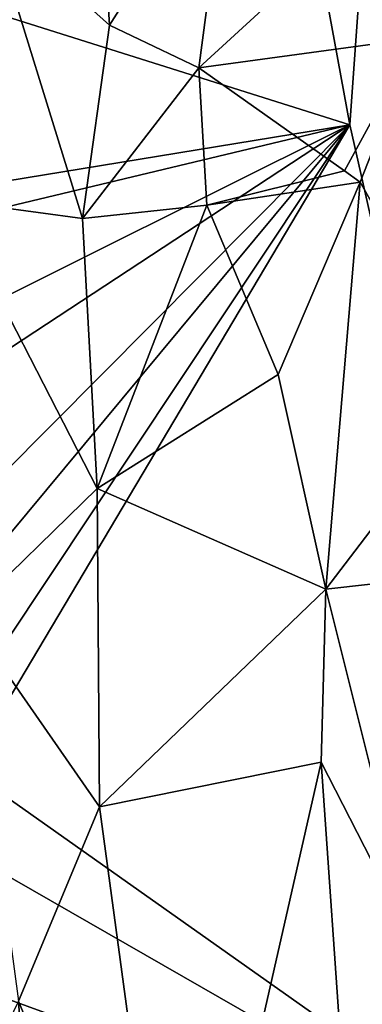
# Model space of a CAD drawing. Units: metres. Extents: x 24.5 to 30.2, y -12.3 to 12.7.
# Drawn here: x 25.5 to 25.9, y 4.2 to 5.3 of the extents above; entities that cross this region are included whole.
import ezdxf

# ---------------------------------------------------------------- set-up
doc = ezdxf.new("R2010")
doc.units = ezdxf.units.M

msp = doc.modelspace()

# ---------------------------------------------------------------- linework, layer by layer
at = {"layer": '1'}
for points in [[(25.8042, 5.8136, -1.603), (26.0238, 6.5491, -1.6), (25.9245, 5.1578, -1.6008)], [(25.9245, 5.1578, -1.6008), (26.0238, 6.5491, -1.6), (26.2042, 3.9213, -1.5997)], [(25.457, 5.3055, -1.606), (25.8042, 5.8136, -1.603), (25.9245, 5.1578, -1.6008)], [(25.9286, 5.3834, -1.049), (26.0009, 5.2562, -1.0506), (26.0935, 5.7011, -1.045)], [(25.5148, 5.3936, -0.9528), (25.6517, 5.2711, -0.9989), (25.6364, 5.5224, -0.9972)], [(25.7878, 5.4858, -1.0318), (25.6364, 5.5224, -0.9972), (25.6517, 5.2711, -0.9989)], [(25.6517, 5.2711, -0.9989), (25.7529, 5.2228, -1.0246), (25.7878, 5.4858, -1.0318)], [(25.7878, 5.4858, -1.0318), (25.7529, 5.2228, -1.0246), (25.9286, 5.3834, -1.049)], [(25.5148, 5.3936, -0.9528), (25.4694, 5.072, -0.9266), (25.6207, 5.0514, -0.9869)], [(25.5148, 5.3936, -0.9528), (25.6207, 5.0514, -0.9869), (25.6517, 5.2711, -0.9989)], [(25.9286, 5.3834, -1.049), (25.7529, 5.2228, -1.0246), (26.0009, 5.2562, -1.0506)], [(25.4685, 5.0834, -1.6056), (25.457, 5.3055, -1.606), (25.9245, 5.1578, -1.6008)], [(25.6517, 5.2711, -0.9989), (25.6207, 5.0514, -0.9869), (25.7529, 5.2228, -1.0246)], [(25.7529, 5.2228, -1.0246), (25.9188, 5.1056, -1.0466), (26.0009, 5.2562, -1.0506)], [(25.9188, 5.1056, -1.0466), (25.9365, 5.0928, -1.0489), (26.0009, 5.2562, -1.0506)], [(26.0009, 5.2562, -1.0506), (25.9365, 5.0928, -1.0489), (26.0704, 4.8574, -1.05)], [(25.7529, 5.2228, -1.0246), (25.6207, 5.0514, -0.9869), (25.762, 5.0667, -1.024)], [(25.7529, 5.2228, -1.0246), (25.762, 5.0667, -1.024), (25.9188, 5.1056, -1.0466)], [(25.4685, 5.0834, -1.6056), (25.9245, 5.1578, -1.6008), (25.4479, 5.044, -1.6055)], [(25.458, 4.9254, -1.606), (25.4479, 5.044, -1.6055), (25.9245, 5.1578, -1.6008)], [(25.4868, 4.8707, -1.6061), (25.458, 4.9254, -1.606), (25.9245, 5.1578, -1.6008)], [(25.4719, 4.614, -1.6064), (25.4725, 4.7034, -1.6056), (25.9245, 5.1578, -1.6008)], [(25.4851, 4.4982, -1.6062), (25.4719, 4.614, -1.6064), (25.9245, 5.1578, -1.6008)], [(25.9245, 5.1578, -1.6008), (25.4725, 4.7034, -1.6056), (25.4868, 4.8707, -1.6061)], [(25.4893, 4.426, -1.6063), (25.4851, 4.4982, -1.6062), (25.9245, 5.1578, -1.6008)], [(26.2042, 3.9213, -1.5997), (25.4893, 4.426, -1.6063), (25.9245, 5.1578, -1.6008)], [(25.762, 5.0667, -1.024), (25.9365, 5.0928, -1.0489), (25.9188, 5.1056, -1.0466)], [(25.762, 5.0667, -1.024), (25.8434, 4.8744, -1.0376), (25.9365, 5.0928, -1.0489)], [(25.8434, 4.8744, -1.0376), (25.8975, 4.6304, -1.044), (25.9365, 5.0928, -1.0489)], [(25.9365, 5.0928, -1.0489), (25.8975, 4.6304, -1.044), (26.0704, 4.8574, -1.05)], [(25.489, 4.6002, -0.9283), (25.6374, 4.7449, -0.9906), (25.4694, 5.072, -0.9266)], [(25.4694, 5.072, -0.9266), (25.6374, 4.7449, -0.9906), (25.6207, 5.0514, -0.9869)], [(25.6207, 5.0514, -0.9869), (25.6374, 4.7449, -0.9906), (25.762, 5.0667, -1.024)], [(25.762, 5.0667, -1.024), (25.6374, 4.7449, -0.9906), (25.8434, 4.8744, -1.0376)], [(25.8434, 4.8744, -1.0376), (25.6374, 4.7449, -0.9906), (25.8975, 4.6304, -1.044)], [(26.0704, 4.8574, -1.05), (25.8975, 4.6304, -1.044), (26.053, 4.6478, -1.0498)], [(25.489, 4.6002, -0.9283), (25.6402, 4.3835, -0.9875), (25.6374, 4.7449, -0.9906)], [(25.6374, 4.7449, -0.9906), (25.6402, 4.3835, -0.9875), (25.8975, 4.6304, -1.044)], [(25.8975, 4.6304, -1.044), (25.9986, 4.2262, -1.0502), (26.053, 4.6478, -1.0498)], [(25.8975, 4.6304, -1.044), (25.6402, 4.3835, -0.9875), (25.8922, 4.4341, -1.042)], [(25.8922, 4.4341, -1.042), (25.9986, 4.2262, -1.0502), (25.8975, 4.6304, -1.044)], [(25.489, 4.6002, -0.9283), (25.5483, 4.1627, -0.9485), (25.6402, 4.3835, -0.9875)], [(25.6402, 4.3835, -0.9875), (25.7298, 3.7203, -1.0057), (25.8922, 4.4341, -1.042)], [(25.8922, 4.4341, -1.042), (25.7298, 3.7203, -1.0057), (25.9412, 3.7267, -1.045)], [(25.8922, 4.4341, -1.042), (25.9412, 3.7267, -1.045), (25.9986, 4.2262, -1.0502)], [(25.4995, 4.3253, -1.6053), (25.4893, 4.426, -1.6063), (26.2042, 3.9213, -1.5997)], [(25.5483, 4.1627, -0.9485), (25.7298, 3.7203, -1.0057), (25.6402, 4.3835, -0.9875)], [(25.4848, 4.1836, -1.6062), (25.4995, 4.3253, -1.6053), (26.2042, 3.9213, -1.5997)], [(25.4976, 4.1159, -1.6066), (25.4848, 4.1836, -1.6062), (26.2042, 3.9213, -1.5997)], [(25.3598, 3.7744, -0.8447), (25.5793, 3.7105, -0.9541), (25.5483, 4.1627, -0.9485)], [(25.5793, 3.7105, -0.9541), (25.7298, 3.7203, -1.0057), (25.5483, 4.1627, -0.9485)]]:
    msp.add_3dface(points, dxfattribs=at)

doc.saveas('drawing.dxf')
